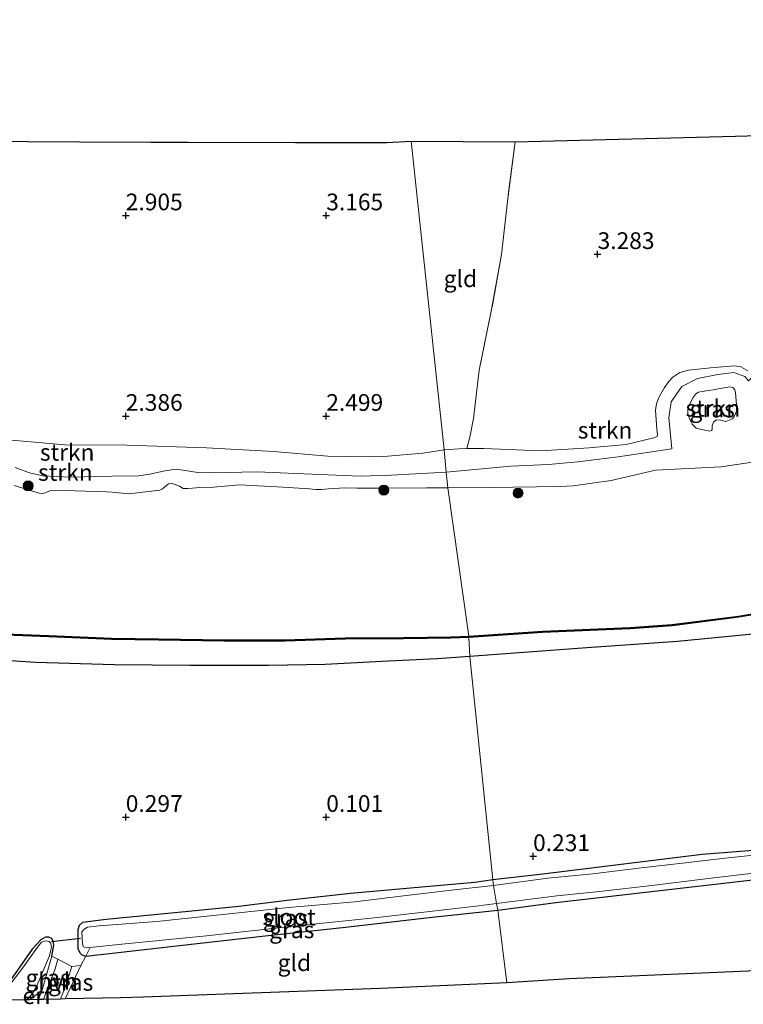
# Model space of a CAD drawing. Units: metres. Extents: x 119998 to 130005, y 450000 to 455002.
# Drawn here: x 127983 to 128091, y 451586 to 451733 of the extents above; entities that cross this region are included whole.
import ezdxf
from ezdxf.enums import TextEntityAlignment as Align

# ---------------------------------------------------------------- set-up
doc = ezdxf.new("R2010")
doc.units = ezdxf.units.M
doc.linetypes.add('IE-TERREINAFSCHEIDING', pattern=[10, 8, -2])
doc.layers.get('0').update_dxf_attribs({"lineweight": 25})
for name, color, linetype, lineweight in [('B-ME-GR-BOOM-GV-B6', 93, 'Continuous', 18), ('B-ME-GR-BOOM-S-B1', 93, 'Continuous', 18), ('B-ME-GR-STRUIKEN-GV-B6', 93, 'Continuous', 18), ('B-ME-GW-HOOGTEPUNT-S-B1', 10, 'Continuous', 25), ('B-ME-GW-INSTEEKWATERGANG-L-B1', 10, 'Continuous', 25), ('B-ME-GW-KRUINLIJN-L-B1', 93, 'Continuous', 18), ('B-ME-GW-TEENLIJN-L-B1', 93, 'Continuous', 18), ('B-ME-IE-GRASLAND-GV-B6', 93, 'Continuous', 18), ('B-ME-IE-GRONDWERKLIJN-GROND_INGERICHT-GV-B6', 253, 'Continuous', 18), ('B-ME-IE-HULPGEOMETRIE-L-B1', 53, 'Continuous', 18), ('B-ME-IE-TERREINAFSCHEIDING-DOORGANG-L-B1', 8, 'IE-TERREINAFSCHEIDING-KUNSTMATIG-OPEN', 18), ('B-ME-IE-TERREINAFSCHEIDING-HAAG-L-B1', 10, 'Continuous', 25), ('B-ME-IE-TERREINAFSCHEIDING-RASTERHEKWERK-L-B1', 8, 'IE-TERREINAFSCHEIDING', 18), ('B-ME-KG-KADASTRAAL-OPNAMEDTMGRENS-L-B1', 10, 'Continuous', 25), ('B-ME-KW-DUIKER-L-B1', 10, 'Continuous', 25), ('B-ME-OB-BESCHOEIING-GV-B6', 10, 'Continuous', 25), ('B-ME-OB-WATERLIJN-L-B1', 133, 'OB-WATERLIJN', 18), ('B-ME-OG-WATER-GV-B6', 153, 'Continuous', 18), ('B-ME-VH-VERH_SOORT-HALF_VERHARDING-GV-B6', 8, 'IE-TERREINAFSCHEIDING-NATUURLIJK-HOUTWAL', 18)]:
    doc.layers.add(name, color=color, linetype=linetype, lineweight=lineweight)
doc.styles.add('NLCS-ISO', font='NLCS-ISO.TTF')
doc.linetypes.add('IE-TERREINAFSCHEIDING-KUNSTMATIG-OPEN', pattern='A,7,-1.5,[67,NLCS.SHX,S=0.75,R=0,X=0,Y=0],-1.5', length=10)
doc.linetypes.add('IE-TERREINAFSCHEIDING-NATUURLIJK-HOUTWAL', pattern='A,7,-1.5,[67,NLCS.SHX,S=0.75,R=45,X=0,Y=0],-1.5,7,-1.5,[70,NLCS.SHX,S=0.75,R=0,X=0,Y=0],-1.5', length=20)
doc.linetypes.add('OB-WATERLIJN', pattern='A,10,[32,NLCS.SHX,S=2,R=0,X=0,Y=0],-12', length=22)

# ---------------------------------------------------------------- blocks, each defined once
blk = doc.blocks.new('boom')
blk.add_hatch(color=256).paths.add_polyline_path([(-0.75, 0, 1), (0.75, 0, 1)])
blk.add_circle((0, 0), 0.75)
blk = doc.blocks.new('hoogtepunt')
for p, q in [((-0.5, 0), (0.5, 0)), ((0, 0.5), (0, -0.5))]:
    blk.add_line(p, q)

msp = doc.modelspace()

# ---------------------------------------------------------------- linework, layer by layer
at = {"layer": 'B-ME-GR-BOOM-GV-B6'}
for points in [[(128096.905, 451641.617, 0.989), (128081.549, 451640.116, 0.968), (128067.982, 451639.164, 0.994), (128050.459, 451637.877, 0.885), (128050.32, 451640.752, 0.75), (128061.347, 451641.457, 0.846), (128074.465, 451642.047, 0.964), (128080.741, 451642.475, 0.993), (128090.712, 451643.748, 0.93), (128103.926, 451645.956, 0.99)], [(128050.32, 451640.752, 0.75), (128050.459, 451637.877, 0.885), (128045.572, 451637.54, 0.868), (128038.295, 451637.196, 0.877), (128028.822, 451636.692, 0.847), (128020.325, 451636.548, 0.843), (128008.581, 451636.518, 0.821), (127997.308, 451636.628, 0.851), (127985.489, 451636.999, 0.864), (127976.482, 451637.564, 0.881)], [(127979.611, 451641.152, 0.772), (127987.472, 451640.85, 0.776), (127996.83, 451640.415, 0.767), (128003.91, 451640.328, 0.772), (128013.699, 451640.18, 0.755), (128022.828, 451640.201, 0.738), (128031.818, 451640.457, 0.742), (128040.554, 451640.539, 0.763), (128047.618, 451640.641, 0.75), (128050.32, 451640.752, 0.75)]]:
    msp.add_polyline3d(points, dxfattribs=at)
at = {"layer": 'B-ME-GR-STRUIKEN-GV-B6'}
for points in [[(128091.628, 451679.784, 2.953), (128089.999, 451680.374, 2.897), (128087.566, 451680.096, 2.87), (128084.539, 451679.463, 2.787), (128082.177, 451678.258, 2.856), (128080.578, 451675.993, 2.863), (128080.265, 451673.578, 2.953), (128080.703, 451668.951, 2.638), (128072.662, 451667.751, 2.465), (128066.632, 451666.998, 2.411), (128062.249, 451666.618, 2.392), (128056.614, 451666.377, 2.336), (128046.93, 451665.451, 2.153), (128046.622, 451668.819, 2.366), (128048.861, 451668.958, 2.396), (128050, 451668.982, 2.396), (128052.548, 451669.008, 2.464), (128061.117, 451668.658, 2.39), (128068.305, 451669.097, 2.488), (128073.846, 451669.598, 2.553), (128077.987, 451670.607, 2.654), (128078.508, 451670.78, 2.702), (128078.554, 451671.05, 2.726), (128078.45, 451671.896, 2.741), (128078.233, 451674.75, 2.75), (128078.416, 451675.671, 2.726), (128078.744, 451676.63, 2.72), (128079.578, 451678.122, 2.75), (128080.243, 451679.04, 2.756), (128080.833, 451679.699, 2.756), (128081.889, 451680.393, 2.765), (128083.178, 451680.713, 2.749), (128086.494, 451681.059, 2.833), (128090.063, 451681.377, 2.917), (128091.049, 451681.201, 2.91), (128092.089, 451680.64, 2.91)], [(128097.548, 451667.66, 0.5), (128088.013, 451666.248, 0.5), (128078.253, 451665.757, 0.5), (128071.636, 451664.207, 0.5), (128065.93, 451663.415, 0.5), (128063.936, 451663.326, 0.5), (128053.479, 451663.156, 0.5), (128047.192, 451663.105, 0.5), (128046.93, 451665.451, 2.153), (128056.614, 451666.377, 2.336), (128062.249, 451666.618, 2.392), (128066.632, 451666.998, 2.411), (128072.662, 451667.751, 2.465), (128080.703, 451668.951, 2.638), (128080.265, 451673.578, 2.953), (128080.578, 451675.993, 2.863), (128082.177, 451678.258, 2.856), (128084.539, 451679.463, 2.787), (128087.566, 451680.096, 2.87), (128089.999, 451680.374, 2.897), (128091.628, 451679.784, 2.953)], [(128085.403, 451671.781, 4.289), (128086.381, 451671.575, 4.286), (128086.625, 451671.701, 4.283), (128086.72, 451671.855, 4.23), (128086.719, 451672.403, 4.12), (128086.916, 451672.966, 4.12), (128087.334, 451673.278, 4.12), (128088.031, 451673.251, 4.167), (128088.793, 451673.068, 4.227), (128089.781, 451673.437, 4.272), (128090.055, 451673.872, 4.37), (128090.376, 451674.578, 4.406), (128090.366, 451675.58, 4.406), (128090.247, 451677.335, 4.295), (128090.106, 451677.779, 4.215), (128089.81, 451678.157, 4.212), (128089.39, 451678.232, 4.239), (128088.836, 451678.137, 4.307), (128087.622, 451677.924, 4.218), (128086.952, 451677.78, 4.188), (128086.171, 451677.68, 4.179), (128085.246, 451677.543, 4.179), (128084.691, 451677.448, 4.173), (128084.297, 451677.19, 4.17), (128083.822, 451676.58, 4.155), (128083.445, 451675.736, 4.17), (128083.118, 451674.936, 4.176), (128083.096, 451674.172, 4.176), (128083.372, 451673.351, 4.209), (128083.732, 451672.657, 4.272), (128084.326, 451672.06, 4.289), (128085.403, 451671.781, 4.289)], [(127979.57, 451670.47, 2.384), (127989.857, 451669.554, 2.38), (127999.147, 451669.489, 2.35), (128011.057, 451669.084, 2.363), (128021.08, 451668.547, 2.307), (128029.216, 451667.879, 2.273), (128035.824, 451667.764, 2.213), (128037.585, 451667.808, 2.218), (128043.428, 451668.314, 2.325), (128046.622, 451668.819, 2.366)], [(128046.622, 451668.819, 2.366), (128046.93, 451665.451, 2.153), (128038.718, 451665.015, 2.115), (128034.058, 451664.881, 2.149), (128024.488, 451665.26, 2.192), (128018.611, 451665.512, 2.196), (128011.798, 451665.357, 2.171), (128009.771, 451665.422, 2.141), (128007.584, 451665.779, 2.149), (128006.542, 451665.914, 2.154), (128004.808, 451665.681, 2.149), (128002.847, 451665.219, 2.094), (128000.909, 451664.93, 2.03), (127996.911, 451664.856, 2.098), (127990.65, 451664.712, 2.056), (127986.587, 451664.938, 2.001), (127984.565, 451665.366, 1.996), (127982.414, 451666.164, 2.026)], [(128046.93, 451665.451, 2.153), (128047.192, 451663.105, 0.5), (128043.992, 451663.112, 0.5), (128037.922, 451663.09, 0.5), (128033.567, 451663.091, 0.5), (128031.742, 451663.145, 0.5), (128029.298, 451662.954, 0.5), (128028.287, 451662.863, 0.5), (128027.384, 451662.869, 0.5), (128026.485, 451662.978, 0.5), (128022.461, 451663.198, 0.5), (128016.062, 451663.583, 0.5), (128012.09, 451663.226, 0.5), (128010.084, 451663.177, 0.5), (128008.971, 451663.091, 0.5), (128008.248, 451663.026, 0.5), (128007.592, 451663.04, 0.5), (128007.024, 451663.367, 0.5), (128005.816, 451663.841, 0.5), (128005.389, 451663.73, 0.5), (128005.101, 451663.529, 0.5), (128004.796, 451663.196, 0.5), (128004.497, 451662.965, 0.5), (128004.064, 451662.751, 0.5), (127999.44, 451662.232, 0.5), (127996.954, 451662.475, 0.5), (127996.104, 451662.53, 0.5), (127988.261, 451662.785, 0.5), (127987.629, 451662.685, 0.5), (127987.083, 451662.446, 0.5), (127986.572, 451662.298, 0.5), (127986.017, 451662.307, 0.5), (127982.3, 451663.487, 0.5)], [(127982.414, 451666.164, 2.026), (127984.565, 451665.366, 1.996), (127986.587, 451664.938, 2.001), (127990.65, 451664.712, 2.056), (127996.911, 451664.856, 2.098), (128000.909, 451664.93, 2.03), (128002.847, 451665.219, 2.094), (128004.808, 451665.681, 2.149), (128006.542, 451665.914, 2.154), (128007.584, 451665.779, 2.149), (128009.771, 451665.422, 2.141), (128011.798, 451665.357, 2.171), (128018.611, 451665.512, 2.196), (128024.488, 451665.26, 2.192), (128034.058, 451664.881, 2.149), (128038.718, 451665.015, 2.115), (128046.93, 451665.451, 2.153)]]:
    msp.add_polyline3d(points, dxfattribs=at)
at = {"layer": 'B-ME-GW-INSTEEKWATERGANG-L-B1'}
for points in [[(128294.376, 451644.895, 0.585), (128283.237, 451642.929, 0.51), (128270.829, 451640.511, 0.468), (128259.001, 451638.309, 0.293), (128243.016, 451634.733, 0.525), (128223.403, 451630.229, 0.496), (128214.477, 451627.817, 0.444), (128202.546, 451625.223, 0.442), (128187.902, 451622.059, 0.411), (128173.499, 451619.137, 0.447), (128163.464, 451617.406, 0.466), (128149.281, 451615.826, 0.498), (128134.45, 451613.97, 0.54), (128125.462, 451613.105, 0.483), (128117.653, 451612.022, 0.514), (128109.755, 451610.862, 0.496), (128102.513, 451610.066, 0.384), (128093.537, 451608.913, 0.426), (128085.226, 451608.253, 0.426), (128061.39, 451605.311, 0.381), (128053.913, 451604.46, 0.249)], [(128054.652, 451599.937, 0.383), (128063.352, 451601.091, 0.542), (128078.512, 451602.808, 0.525), (128094.526, 451604.669, 0.689), (128101.108, 451605.353, 0.66)], [(128053.913, 451604.46, 0.249), (128051.205, 451604.06, 0.256), (128043.266, 451603.365, 0.269), (128032.606, 451602.406, 0.282), (128023.121, 451601.399, 0.295), (128015.913, 451600.462, 0.218), (128008.379, 451599.746, 0.115), (127996.054, 451598.521, 0.188), (127992.525, 451598.069, 0.205), (127991.989, 451597.637, 0.222), (127991.819, 451596.97, 0.256), (127991.781, 451594.184, 0.312), (127992.087, 451593.559, 0.329), (127992.422, 451593.244, 0.346), (127992.992, 451593.055, 0.311), (128000.045, 451593.834, 0.312), (128009.657, 451594.929, 0.32), (128019.855, 451596.115, 0.38), (128031.885, 451597.409, 0.397), (128044.383, 451598.841, 0.414), (128054.652, 451599.937, 0.383)], [(127987.894, 451593.068, 0.315), (127988.223, 451594.708, 0.209), (127988.116, 451595.255, 0.201), (127987.923, 451595.698, 0.184), (127987.445, 451595.885, 0.175), (127986.985, 451595.882, 0.145), (127986.289, 451595.512, 0.107), (127984.957, 451594.107, 0.068), (127981.71, 451589.459, 0.115)]]:
    msp.add_polyline3d(points, dxfattribs=at)
at = {"layer": 'B-ME-GW-KRUINLIJN-L-B1'}
for points in [[(128085.403, 451671.781, 4.289), (128084.326, 451672.06, 4.289), (128083.732, 451672.657, 4.272), (128083.372, 451673.351, 4.209), (128083.096, 451674.172, 4.176), (128083.118, 451674.936, 4.176), (128083.445, 451675.736, 4.17), (128083.822, 451676.58, 4.155), (128084.297, 451677.19, 4.17), (128084.691, 451677.448, 4.173), (128085.246, 451677.543, 4.179), (128086.171, 451677.68, 4.179), (128086.952, 451677.78, 4.188), (128087.622, 451677.924, 4.218), (128088.836, 451678.137, 4.307), (128089.39, 451678.232, 4.239), (128089.81, 451678.157, 4.212), (128090.106, 451677.779, 4.215), (128090.247, 451677.335, 4.295), (128090.366, 451675.58, 4.406), (128090.376, 451674.578, 4.406), (128090.055, 451673.872, 4.37), (128089.781, 451673.437, 4.272), (128088.793, 451673.068, 4.227), (128088.031, 451673.251, 4.167), (128087.334, 451673.278, 4.12), (128086.916, 451672.966, 4.12), (128086.719, 451672.403, 4.12), (128086.72, 451671.855, 4.23), (128086.625, 451671.701, 4.283), (128086.381, 451671.575, 4.286), (128085.403, 451671.781, 4.289)], [(128080.703, 451668.951, 2.638), (128072.662, 451667.751, 2.465), (128066.632, 451666.998, 2.411), (128062.249, 451666.618, 2.392), (128056.614, 451666.377, 2.336), (128046.93, 451665.451, 2.153)], [(128046.93, 451665.451, 2.153), (128038.718, 451665.015, 2.115), (128034.058, 451664.881, 2.149), (128024.488, 451665.26, 2.192), (128018.611, 451665.512, 2.196), (128011.798, 451665.357, 2.171), (128009.771, 451665.422, 2.141), (128007.584, 451665.779, 2.149), (128006.542, 451665.914, 2.154), (128004.808, 451665.681, 2.149), (128002.847, 451665.219, 2.094), (128000.909, 451664.93, 2.03), (127996.911, 451664.856, 2.098), (127990.65, 451664.712, 2.056), (127986.587, 451664.938, 2.001), (127984.565, 451665.366, 1.996), (127982.414, 451666.164, 2.026)]]:
    msp.add_polyline3d(points, dxfattribs=at)
at = {"layer": 'B-ME-GW-TEENLIJN-L-B1'}
msp.add_polyline3d([(128080.703, 451668.951, 2.638), (128080.265, 451673.578, 2.953), (128080.578, 451675.993, 2.863), (128082.177, 451678.258, 2.856), (128084.539, 451679.463, 2.787), (128087.566, 451680.096, 2.87), (128089.999, 451680.374, 2.897), (128091.628, 451679.784, 2.953), (128092.176, 451679.111, 3.064), (128093.885, 451680.732, 3.036), (128096.877, 451681.829, 2.953), (128101.02, 451682.081, 2.953), (128103.741, 451683.064, 3.036), (128114.747, 451686.199, 3.043), (128124.93, 451690.345, 2.97)], dxfattribs=at)
at = {"layer": 'B-ME-IE-GRASLAND-GV-B6'}
for points in [[(128085.403, 451671.781, 4.289), (128084.326, 451672.06, 4.289), (128083.732, 451672.657, 4.272), (128083.372, 451673.351, 4.209), (128083.096, 451674.172, 4.176), (128083.118, 451674.936, 4.176), (128083.445, 451675.736, 4.17), (128083.822, 451676.58, 4.155), (128084.297, 451677.19, 4.17), (128084.691, 451677.448, 4.173), (128085.246, 451677.543, 4.179), (128086.171, 451677.68, 4.179), (128086.952, 451677.78, 4.188), (128087.622, 451677.924, 4.218), (128088.836, 451678.137, 4.307), (128089.39, 451678.232, 4.239), (128089.81, 451678.157, 4.212), (128090.106, 451677.779, 4.215), (128090.247, 451677.335, 4.295), (128090.366, 451675.58, 4.406), (128090.376, 451674.578, 4.406), (128090.055, 451673.872, 4.37), (128089.781, 451673.437, 4.272), (128088.793, 451673.068, 4.227), (128088.031, 451673.251, 4.167), (128087.334, 451673.278, 4.12), (128086.916, 451672.966, 4.12), (128086.719, 451672.403, 4.12), (128086.72, 451671.855, 4.23), (128086.625, 451671.701, 4.283), (128086.381, 451671.575, 4.286), (128085.403, 451671.781, 4.289)], [(128094.81, 451608.378, -0.15), (128088.675, 451607.7, -0.15), (128082.315, 451606.955, -0.15), (128076.132, 451606.257, -0.15), (128068.853, 451605.378, -0.15), (128062.13, 451604.704, -0.15), (128054.004, 451603.608, -0.15), (128053.913, 451604.46, 0.249), (128061.39, 451605.311, 0.381), (128085.226, 451608.253, 0.426), (128093.537, 451608.913, 0.426)], [(128094.526, 451604.669, 0.689), (128078.512, 451602.808, 0.525), (128063.352, 451601.091, 0.542), (128054.652, 451599.937, 0.383), (128054.464, 451600.934, -0.15), (128063.503, 451602.098, -0.15), (128069.888, 451602.714, -0.15), (128077.722, 451603.603, -0.15), (128085.759, 451604.605, -0.15), (128094.188, 451605.604, -0.15)], [(128054.004, 451603.608, -0.15), (128048.141, 451602.967, -0.15), (128040.544, 451602.092, -0.15), (128033.257, 451601.186, -0.15), (128023.319, 451600.311, -0.15), (128013.509, 451599.294, -0.15), (128003.643, 451598.252, -0.15), (127994.989, 451597.608, -0.15), (127993.26, 451597.414, -0.15), (127992.73, 451597.117, -0.15), (127992.424, 451596.686, -0.15), (127992.483, 451594.964, -0.15), (127992.621, 451594.497, -0.15), (127992.947, 451594.277, -0.15), (127993.665, 451594.356, -0.15), (127992.992, 451593.055, 0.311), (127992.422, 451593.244, 0.346), (127992.087, 451593.559, 0.329), (127991.781, 451594.184, 0.312), (127991.819, 451596.97, 0.256), (127991.989, 451597.637, 0.222), (127992.525, 451598.069, 0.205), (127996.054, 451598.521, 0.188), (128008.379, 451599.746, 0.115), (128015.913, 451600.462, 0.218), (128023.121, 451601.399, 0.295), (128032.606, 451602.406, 0.282), (128043.266, 451603.365, 0.269), (128051.205, 451604.06, 0.256), (128053.913, 451604.46, 0.249), (128054.004, 451603.608, -0.15)], [(128054.652, 451599.937, 0.383), (128044.383, 451598.841, 0.414), (128031.885, 451597.409, 0.397), (128019.855, 451596.115, 0.38), (128009.657, 451594.929, 0.32), (128000.045, 451593.834, 0.312), (127992.992, 451593.055, 0.311), (127993.665, 451594.356, -0.15), (127997.888, 451594.818, -0.15), (128011.069, 451596.119, -0.15), (128023.702, 451597.498, -0.15), (128036.629, 451598.853, -0.15), (128051.387, 451600.546, -0.15), (128054.464, 451600.934, -0.15), (128054.652, 451599.937, 0.383)], [(127981.71, 451589.459, 0.115), (127984.957, 451594.107, 0.068), (127986.289, 451595.512, 0.107), (127986.985, 451595.882, 0.145), (127987.445, 451595.885, 0.175), (127987.923, 451595.698, 0.184), (127988.116, 451595.255, 0.201), (127988.223, 451594.708, 0.209), (127987.894, 451593.068, 0.315), (127986.528, 451588.164, 0.431), (127986.055, 451587.661, 0.427), (127985.573, 451587.253, 0.388), (127984.562, 451586.539, 0.315), (127983.977, 451586.528, -0.06), (127984.361, 451586.718, -0.06), (127984.957, 451587.411, -0.06), (127985.631, 451588.537, -0.06), (127987.516, 451592.987, -0.06), (127987.742, 451593.918, -0.06), (127987.882, 451594.512, -0.06), (127987.719, 451595.039, -0.06), (127987.525, 451595.254, -0.06), (127987.012, 451595.363, -0.06), (127986.372, 451595.15, -0.06), (127985.744, 451594.377, -0.06), (127983.506, 451591.27, -0.06), (127981.346, 451588.364, -0.06)], [(127988.824, 451592.59, 0.397), (127988.39, 451591.154, 0.448), (127987.321, 451588.312, 0.495), (127986.642, 451586.581, 0.509), (127985.901, 451586.566, 0.45), (127986.528, 451588.164, 0.431), (127987.894, 451593.068, 0.315), (127988.824, 451592.59, 0.397)], [(127989.888, 451586.646, 0.476), (127989.218, 451586.632, 0.488), (127989.332, 451586.901, 0.487), (127989.8, 451588.095, 0.465), (127990.913, 451591.516, 0.401), (127992.246, 451591.636, 0.401), (127989.888, 451586.646, 0.476)]]:
    msp.add_polyline3d(points, dxfattribs=at)
at = {"layer": 'B-ME-IE-GRONDWERKLIJN-GROND_INGERICHT-GV-B6'}
for points in [[(127886.947, 451732.739, 1.829), (127889.33, 451732.021, 2.131), (127899.928, 451728.83, 2.239), (127908.426, 451726.271, 2.723), (127912.336, 451725.1, 2.458), (127927.153, 451720.663, 2.727), (127939.98, 451719.126, 2.603), (127948.405, 451718.117, 2.827), (127957.79, 451717.059, 2.788), (127976.392, 451714.963, 2.885), (127992.113, 451714.881, 2.998), (128002.731, 451714.826, 3.257), (128008.297, 451714.817, 3.161), (128024.367, 451714.792, 3.464), (128038.072, 451714.771, 3.407), (128041.668, 451715.011, 3.384)], [(128092.089, 451680.64, 2.91), (128091.049, 451681.201, 2.91), (128090.063, 451681.377, 2.917), (128086.494, 451681.059, 2.833), (128083.178, 451680.713, 2.749), (128081.889, 451680.393, 2.765), (128080.833, 451679.699, 2.756), (128080.243, 451679.04, 2.756), (128079.578, 451678.122, 2.75), (128078.744, 451676.63, 2.72), (128078.416, 451675.671, 2.726), (128078.233, 451674.75, 2.75), (128078.45, 451671.896, 2.741), (128078.554, 451671.05, 2.726), (128078.508, 451670.78, 2.702), (128077.987, 451670.607, 2.654), (128073.846, 451669.598, 2.553), (128068.305, 451669.097, 2.488), (128061.117, 451668.658, 2.39), (128052.548, 451669.008, 2.464), (128050, 451668.982, 2.396), (128050.482, 451670.713, 2.655), (128051.007, 451673.473, 2.739), (128051.889, 451680.714, 2.837), (128053.679, 451689.532, 2.952), (128055.195, 451698.046, 3.113), (128056.083, 451705.948, 3.169), (128057.233, 451714.869, 3.39), (128090.21, 451715.738, 3.521), (128098.954, 451715.968, 3.42)], [(128041.668, 451715.011, 3.384), (128046.622, 451668.819, 2.366), (128043.428, 451668.314, 2.325), (128037.585, 451667.808, 2.218), (128035.824, 451667.764, 2.213), (128029.216, 451667.879, 2.273), (128021.08, 451668.547, 2.307), (128011.057, 451669.084, 2.363), (127999.147, 451669.489, 2.35), (127989.857, 451669.554, 2.38), (127979.57, 451670.47, 2.384)], [(128057.233, 451714.869, 3.39), (128056.083, 451705.948, 3.169), (128055.195, 451698.046, 3.113), (128053.679, 451689.532, 2.952), (128051.889, 451680.714, 2.837), (128051.007, 451673.473, 2.739), (128050.482, 451670.713, 2.655), (128050, 451668.982, 2.396), (128048.861, 451668.958, 2.396), (128046.622, 451668.819, 2.366), (128041.668, 451715.011, 3.384), (128057.233, 451714.869, 3.39)], [(128093.537, 451608.913, 0.426), (128085.226, 451608.253, 0.426), (128061.39, 451605.311, 0.381), (128053.913, 451604.46, 0.249), (128050.459, 451637.877, 0.885), (128067.982, 451639.164, 0.994), (128081.549, 451640.116, 0.968), (128096.905, 451641.617, 0.989)], [(127976.482, 451637.564, 0.881), (127985.489, 451636.999, 0.864), (127997.308, 451636.628, 0.851), (128008.581, 451636.518, 0.821), (128020.325, 451636.548, 0.843), (128028.822, 451636.692, 0.847), (128038.295, 451637.196, 0.877), (128045.572, 451637.54, 0.868), (128050.459, 451637.877, 0.885)], [(128050.459, 451637.877, 0.885), (128053.913, 451604.46, 0.249), (128051.205, 451604.06, 0.256), (128043.266, 451603.365, 0.269), (128032.606, 451602.406, 0.282), (128023.121, 451601.399, 0.295), (128015.913, 451600.462, 0.218), (128008.379, 451599.746, 0.115), (127996.054, 451598.521, 0.188), (127992.525, 451598.069, 0.205), (127991.989, 451597.637, 0.222), (127991.819, 451596.97, 0.256), (127991.781, 451594.184, 0.312), (127992.087, 451593.559, 0.329), (127992.422, 451593.244, 0.346), (127992.992, 451593.055, 0.311), (127992.246, 451591.636, 0.401), (127990.913, 451591.516, 0.401), (127988.824, 451592.59, 0.397), (127987.894, 451593.068, 0.315), (127988.223, 451594.708, 0.209), (127988.116, 451595.255, 0.201), (127987.923, 451595.698, 0.184), (127987.445, 451595.885, 0.175), (127986.985, 451595.882, 0.145), (127986.289, 451595.512, 0.107), (127984.957, 451594.107, 0.068), (127981.71, 451589.459, 0.115)], [(128056.008, 451589.063, 0.947), (128054.652, 451599.937, 0.383), (128063.352, 451601.091, 0.542), (128078.512, 451602.808, 0.525), (128094.526, 451604.669, 0.689)], [(128056.008, 451589.063, 0.947), (128037.11, 451588.229, 0.889), (128016.519, 451587.48, 0.638), (128001.637, 451586.938, 0.594), (127998.176, 451586.812, 0.617), (127989.888, 451586.646, 0.476), (127992.246, 451591.636, 0.401), (127992.992, 451593.055, 0.311), (128000.045, 451593.834, 0.312), (128009.657, 451594.929, 0.32), (128019.855, 451596.115, 0.38), (128031.885, 451597.409, 0.397), (128044.383, 451598.841, 0.414), (128054.652, 451599.937, 0.383), (128056.008, 451589.063, 0.947)], [(128101.425, 451591.212, 1.118), (128086.336, 451590.573, 0.993), (128065.341, 451589.662, 0.991), (128056.008, 451589.063, 0.947)], [(127985.901, 451586.566, 0.45), (127984.562, 451586.539, 0.315), (127985.573, 451587.253, 0.388), (127986.055, 451587.661, 0.427), (127986.528, 451588.164, 0.431), (127985.901, 451586.566, 0.45)]]:
    msp.add_polyline3d(points, dxfattribs=at)
at = {"layer": 'B-ME-IE-HULPGEOMETRIE-L-B1'}
msp.add_polyline3d([(128041.668, 451715.011, 3.384), (128046.622, 451668.819, 2.366), (128046.93, 451665.451, 2.153), (128047.192, 451663.105, 0.5), (128050.313, 451640.952, 0.5), (128050.32, 451640.752, 0.75), (128050.459, 451637.877, 0.885), (128053.913, 451604.46, 0.249), (128054.004, 451603.608, -0.15), (128054.464, 451600.934, -0.15), (128054.652, 451599.937, 0.383), (128056.008, 451589.063, 0.947)], dxfattribs=at)
at = {"layer": 'B-ME-IE-TERREINAFSCHEIDING-DOORGANG-L-B1'}
msp.add_polyline3d([(127990.913, 451591.516, 0.401), (127988.824, 451592.59, 0.397), (127987.894, 451593.068, 0.315)], dxfattribs=at)
at = {"layer": 'B-ME-IE-TERREINAFSCHEIDING-HAAG-L-B1'}
for points in [[(128438.085, 451755.843, 1.086), (128419.494, 451747.7, 1.169), (128393.338, 451736.817, 1.095), (128370.806, 451727.961, 1.09), (128343.918, 451717.377, 1.147), (128324.832, 451710.574, 1.121), (128308.556, 451704.614, 1.183), (128289.223, 451697.438, 1.187), (128272.247, 451691.622, 1.279), (128252.622, 451684.659, 1.24), (128233.572, 451678.41, 1.139), (128210.809, 451671.308, 1.073), (128188.88, 451664.624, 1.104), (128166.855, 451658.168, 1.047), (128143.437, 451651.902, 0.91), (128118.39, 451645.591, 0.954), (128096.905, 451641.617, 0.989), (128081.549, 451640.116, 0.968), (128067.982, 451639.164, 0.994), (128050.459, 451637.877, 0.885)], [(128050.459, 451637.877, 0.885), (128045.572, 451637.54, 0.868), (128038.295, 451637.196, 0.877), (128028.822, 451636.692, 0.847), (128020.325, 451636.548, 0.843), (128008.581, 451636.518, 0.821), (127997.308, 451636.628, 0.851), (127985.489, 451636.999, 0.864), (127976.482, 451637.564, 0.881), (127966.912, 451638.351, 0.912), (127958.809, 451639.211, 0.912), (127946.308, 451640.916, 0.998), (127934.874, 451642.388, 0.981), (127925.102, 451643.486, 1.054), (127915.834, 451644.803, 1.032), (127908.849, 451645.209, 0.899)]]:
    msp.add_polyline3d(points, dxfattribs=at)
at = {"layer": 'B-ME-IE-TERREINAFSCHEIDING-RASTERHEKWERK-L-B1'}
for p, q in [((127992.246, 451591.636, 0.401), (127989.888, 451586.646, 0.476)), ((127986.528, 451588.164, 0.431), (127985.901, 451586.566, 0.45))]:
    msp.add_line(p, q, dxfattribs=at)
for points in [[(128057.233, 451714.869, 3.39), (128056.083, 451705.948, 3.169), (128055.195, 451698.046, 3.113), (128053.679, 451689.532, 2.952), (128051.889, 451680.714, 2.837), (128051.007, 451673.473, 2.739)], [(128051.007, 451673.473, 2.739), (128050.482, 451670.713, 2.655), (128050, 451668.982, 2.396)], [(127984.562, 451586.539, 0.315), (127985.573, 451587.253, 0.388), (127986.055, 451587.661, 0.427), (127986.528, 451588.164, 0.431), (127987.894, 451593.068, 0.315)], [(127993.665, 451594.356, -0.15), (127992.992, 451593.055, 0.311), (127992.246, 451591.636, 0.401), (127990.913, 451591.516, 0.401)]]:
    msp.add_polyline3d(points, dxfattribs=at)
at = {"layer": 'B-ME-KG-KADASTRAAL-OPNAMEDTMGRENS-L-B1'}
for points in [[(128041.668, 451715.011, 3.384), (128057.233, 451714.869, 3.39), (128090.21, 451715.738, 3.521), (128098.954, 451715.968, 3.42), (128109.605, 451720.072, 3.276), (128122.072, 451724.845, 3.175), (128137.014, 451729.754, 2.865), (128153.731, 451734.314, 2.846), (128182.814, 451742.962, 2.794), (128211.896, 451751.61, 2.741), (128230.027, 451757.018, 2.702), (128250.599, 451764.99, 2.641), (128260.177, 451768.701, 2.637), (128273.886, 451774.077, 2.596), (128299.067, 451783.951, 2.392), (128311.593, 451789.012, 2.244), (128322.365, 451793.386, 2.114), (128332.903, 451798.114, 2.387), (128341.343, 451801.902, 1.955), (128353.696, 451807.446, 1.483)], [(127886.947, 451732.739, 1.829), (127889.33, 451732.021, 2.131), (127899.928, 451728.83, 2.239), (127908.426, 451726.271, 2.723), (127912.336, 451725.1, 2.458), (127927.153, 451720.663, 2.727), (127939.98, 451719.126, 2.603), (127948.405, 451718.117, 2.827), (127957.79, 451717.059, 2.788), (127976.392, 451714.963, 2.885), (127992.113, 451714.881, 2.998), (128002.731, 451714.826, 3.257), (128008.297, 451714.817, 3.161), (128024.367, 451714.792, 3.464), (128038.072, 451714.771, 3.407), (128041.668, 451715.011, 3.384)], [(128056.008, 451589.063, 0.947), (128037.11, 451588.229, 0.889), (128016.519, 451587.48, 0.638), (128001.637, 451586.938, 0.594), (127998.176, 451586.812, 0.617), (127989.888, 451586.646, 0.476), (127989.218, 451586.632, 0.488), (127986.642, 451586.581, 0.509), (127985.901, 451586.566, 0.45), (127984.562, 451586.539, 0.315), (127983.977, 451586.528, -0.06), (127979.51, 451586.448, -0.06), (127967.905, 451586.749, -0.06), (127959.323, 451587.506, -0.06), (127948.757, 451588.398, 0.215), (127946.426, 451588.599, 0.342), (127918.091, 451590.442, 0.447), (127910.076, 451591.564, 0.634), (127906.773, 451592.027, 0.808), (127903.595, 451592.472, 0.536), (127899.812, 451592.969, 0.518), (127888.817, 451594.412, 0.528), (127884.768, 451594.944, 0.608)], [(128101.425, 451591.212, 1.118), (128086.336, 451590.573, 0.993), (128065.341, 451589.662, 0.991), (128056.008, 451589.063, 0.947)]]:
    msp.add_polyline3d(points, dxfattribs=at)
at = {"layer": 'B-ME-KW-DUIKER-L-B1'}
msp.add_line((127987.871, 451595.243, 0.053), (127992.201, 451595.769, 0.036), dxfattribs=at)
at = {"layer": 'B-ME-OB-BESCHOEIING-GV-B6'}
for points in [[(128050.313, 451640.952, 0.5), (128050.32, 451640.752, 0.75), (128047.618, 451640.641, 0.75), (128040.554, 451640.539, 0.763), (128031.818, 451640.457, 0.742), (128022.828, 451640.201, 0.738), (128013.699, 451640.18, 0.755), (128003.91, 451640.328, 0.772), (127996.83, 451640.415, 0.767), (127987.472, 451640.85, 0.776), (127979.611, 451641.152, 0.772), (127970.766, 451641.749, 0.759), (127961.121, 451642.978, 0.733), (127952.397, 451644.213, 0.776), (127945.797, 451645.162, 0.776), (127937.173, 451646.176, 0.806), (127930.411, 451646.959, 0.844), (127923.587, 451648.041, 0.865), (127916.905, 451648.886, 0.844), (127909.147, 451649.653, 0.834), (127902.884, 451650.33, 0.852), (127896.471, 451651.204, 0.856), (127890.643, 451652.302, 0.878), (127885.548, 451653.753, 0.886)], [(127885.605, 451653.945, 0.5), (127890.689, 451652.497, 0.5), (127896.503, 451651.401, 0.5), (127902.908, 451650.529, 0.5), (127911.085, 451649.645, 0.5), (127916.927, 451649.085, 0.5), (127923.615, 451648.239, 0.5), (127930.438, 451647.157, 0.5), (127937.196, 451646.375, 0.5), (127945.823, 451645.36, 0.5), (127952.425, 451644.411, 0.5), (127961.148, 451643.176, 0.5), (127970.785, 451641.948, 0.5), (127979.622, 451641.352, 0.5), (127987.48, 451641.05, 0.5), (127996.836, 451640.615, 0.5), (128003.913, 451640.528, 0.5), (128013.7, 451640.38, 0.5), (128022.825, 451640.401, 0.5), (128031.814, 451640.657, 0.5), (128040.552, 451640.739, 0.5), (128047.612, 451640.841, 0.5), (128050.313, 451640.952, 0.5)], [(128103.926, 451645.956, 0.99), (128090.712, 451643.748, 0.93), (128080.741, 451642.475, 0.993), (128074.465, 451642.047, 0.964), (128061.347, 451641.457, 0.846), (128050.32, 451640.752, 0.75), (128050.313, 451640.952, 0.5), (128061.338, 451641.657, 0.5), (128074.454, 451642.247, 0.5), (128080.722, 451642.674, 0.5), (128090.683, 451643.946, 0.5), (128103.891, 451646.153, 0.5)]]:
    msp.add_polyline3d(points, dxfattribs=at)
at = {"layer": 'B-ME-OB-WATERLIJN-L-B1'}
for points in [[(128120.83, 451674.257, 0.5), (128116.785, 451673.2, 0.5), (128115.66, 451673.208, 0.5), (128114.686, 451673.681, 0.5), (128114.138, 451673.905, 0.5), (128110.254, 451672.782, 0.5), (128109.649, 451672.314, 0.5), (128109.034, 451671.361, 0.5), (128108.207, 451670.72, 0.5), (128104.126, 451669.113, 0.5), (128097.548, 451667.66, 0.5), (128088.013, 451666.248, 0.5), (128078.253, 451665.757, 0.5), (128071.636, 451664.207, 0.5), (128065.93, 451663.415, 0.5), (128063.936, 451663.326, 0.5), (128053.479, 451663.156, 0.5), (128047.192, 451663.105, 0.5)], [(128047.192, 451663.105, 0.5), (128043.992, 451663.112, 0.5), (128037.922, 451663.09, 0.5), (128033.567, 451663.091, 0.5), (128031.742, 451663.145, 0.5), (128029.298, 451662.954, 0.5), (128028.287, 451662.863, 0.5), (128027.384, 451662.869, 0.5), (128026.485, 451662.978, 0.5), (128022.461, 451663.198, 0.5), (128016.062, 451663.583, 0.5), (128012.09, 451663.226, 0.5), (128010.084, 451663.177, 0.5), (128008.971, 451663.091, 0.5), (128008.248, 451663.026, 0.5), (128007.592, 451663.04, 0.5), (128007.024, 451663.367, 0.5), (128005.816, 451663.841, 0.5), (128005.389, 451663.73, 0.5), (128005.101, 451663.529, 0.5), (128004.796, 451663.196, 0.5), (128004.497, 451662.965, 0.5), (128004.064, 451662.751, 0.5), (127999.44, 451662.232, 0.5), (127996.954, 451662.475, 0.5), (127996.104, 451662.53, 0.5), (127988.261, 451662.785, 0.5), (127987.629, 451662.685, 0.5), (127987.083, 451662.446, 0.5), (127986.572, 451662.298, 0.5), (127986.017, 451662.307, 0.5), (127982.3, 451663.487, 0.5)], [(127885.605, 451653.945, 0.5), (127890.689, 451652.497, 0.5), (127896.503, 451651.401, 0.5), (127902.908, 451650.529, 0.5), (127911.085, 451649.645, 0.5), (127916.927, 451649.085, 0.5), (127923.615, 451648.239, 0.5), (127930.438, 451647.157, 0.5), (127937.196, 451646.375, 0.5), (127945.823, 451645.36, 0.5), (127952.425, 451644.411, 0.5), (127961.148, 451643.176, 0.5), (127970.785, 451641.948, 0.5), (127979.622, 451641.352, 0.5), (127987.48, 451641.05, 0.5), (127996.836, 451640.615, 0.5), (128003.913, 451640.528, 0.5), (128013.7, 451640.38, 0.5), (128022.825, 451640.401, 0.5), (128031.814, 451640.657, 0.5), (128040.552, 451640.739, 0.5), (128047.612, 451640.841, 0.5), (128050.313, 451640.952, 0.5)], [(128103.891, 451646.153, 0.5), (128090.683, 451643.946, 0.5), (128080.722, 451642.674, 0.5), (128074.454, 451642.247, 0.5), (128061.338, 451641.657, 0.5), (128050.313, 451640.952, 0.5)]]:
    msp.add_polyline3d(points, dxfattribs=at)
at = {"layer": 'B-ME-OG-WATER-GV-B6'}
for points in [[(128103.891, 451646.153, 0.5), (128090.683, 451643.946, 0.5), (128080.722, 451642.674, 0.5), (128074.454, 451642.247, 0.5), (128061.338, 451641.657, 0.5), (128050.313, 451640.952, 0.5), (128047.192, 451663.105, 0.5), (128053.479, 451663.156, 0.5), (128063.936, 451663.326, 0.5), (128065.93, 451663.415, 0.5), (128071.636, 451664.207, 0.5), (128078.253, 451665.757, 0.5), (128088.013, 451666.248, 0.5), (128097.548, 451667.66, 0.5)], [(127982.3, 451663.487, 0.5), (127986.017, 451662.307, 0.5), (127986.572, 451662.298, 0.5), (127987.083, 451662.446, 0.5), (127987.629, 451662.685, 0.5), (127988.261, 451662.785, 0.5), (127996.104, 451662.53, 0.5), (127996.954, 451662.475, 0.5), (127999.44, 451662.232, 0.5), (128004.064, 451662.751, 0.5), (128004.497, 451662.965, 0.5), (128004.796, 451663.196, 0.5), (128005.101, 451663.529, 0.5), (128005.389, 451663.73, 0.5), (128005.816, 451663.841, 0.5), (128007.024, 451663.367, 0.5), (128007.592, 451663.04, 0.5), (128008.248, 451663.026, 0.5), (128008.971, 451663.091, 0.5), (128010.084, 451663.177, 0.5), (128012.09, 451663.226, 0.5), (128016.062, 451663.583, 0.5), (128022.461, 451663.198, 0.5), (128026.485, 451662.978, 0.5), (128027.384, 451662.869, 0.5), (128028.287, 451662.863, 0.5), (128029.298, 451662.954, 0.5), (128031.742, 451663.145, 0.5), (128033.567, 451663.091, 0.5), (128037.922, 451663.09, 0.5), (128043.992, 451663.112, 0.5), (128047.192, 451663.105, 0.5), (128050.313, 451640.952, 0.5), (128047.612, 451640.841, 0.5), (128040.552, 451640.739, 0.5), (128031.814, 451640.657, 0.5), (128022.825, 451640.401, 0.5), (128013.7, 451640.38, 0.5), (128003.913, 451640.528, 0.5), (127996.836, 451640.615, 0.5), (127987.48, 451641.05, 0.5), (127979.622, 451641.352, 0.5)], [(128094.188, 451605.604, -0.15), (128085.759, 451604.605, -0.15), (128077.722, 451603.603, -0.15), (128069.888, 451602.714, -0.15), (128063.503, 451602.098, -0.15), (128054.464, 451600.934, -0.15), (128054.004, 451603.608, -0.15), (128062.13, 451604.704, -0.15), (128068.853, 451605.378, -0.15), (128076.132, 451606.257, -0.15), (128082.315, 451606.955, -0.15), (128088.675, 451607.7, -0.15), (128094.81, 451608.378, -0.15)], [(128054.464, 451600.934, -0.15), (128051.387, 451600.546, -0.15), (128036.629, 451598.853, -0.15), (128023.702, 451597.498, -0.15), (128011.069, 451596.119, -0.15), (127997.888, 451594.818, -0.15), (127993.665, 451594.356, -0.15), (127992.947, 451594.277, -0.15), (127992.621, 451594.497, -0.15), (127992.483, 451594.964, -0.15), (127992.424, 451596.686, -0.15), (127992.73, 451597.117, -0.15), (127993.26, 451597.414, -0.15), (127994.989, 451597.608, -0.15), (128003.643, 451598.252, -0.15), (128013.509, 451599.294, -0.15), (128023.319, 451600.311, -0.15), (128033.257, 451601.186, -0.15), (128040.544, 451602.092, -0.15), (128048.141, 451602.967, -0.15), (128054.004, 451603.608, -0.15), (128054.464, 451600.934, -0.15)], [(127981.346, 451588.364, -0.06), (127983.506, 451591.27, -0.06), (127985.744, 451594.377, -0.06), (127986.372, 451595.15, -0.06), (127987.012, 451595.363, -0.06), (127987.525, 451595.254, -0.06), (127987.719, 451595.039, -0.06), (127987.882, 451594.512, -0.06), (127987.742, 451593.918, -0.06), (127987.516, 451592.987, -0.06), (127985.631, 451588.537, -0.06), (127984.957, 451587.411, -0.06), (127984.361, 451586.718, -0.06), (127983.977, 451586.528, -0.06), (127979.51, 451586.448, -0.06)]]:
    msp.add_polyline3d(points, dxfattribs=at)
at = {"layer": 'B-ME-VH-VERH_SOORT-HALF_VERHARDING-GV-B6'}
msp.add_polyline3d([(127990.913, 451591.516, 0.401), (127989.8, 451588.095, 0.465), (127989.332, 451586.901, 0.487), (127989.218, 451586.632, 0.488), (127986.642, 451586.581, 0.509), (127987.321, 451588.312, 0.495), (127988.39, 451591.154, 0.448), (127988.824, 451592.59, 0.397), (127990.913, 451591.516, 0.401)], dxfattribs=at)

# ---------------------------------------------------------------- block references
at = {"layer": 'B-ME-GR-BOOM-S-B1', "rotation": 90}
for p in [(127984.374, 451663.413, 0.487), (128037.601, 451662.781, 0.5), (128057.685, 451662.345, 0.5)]:
    msp.add_blockref('boom', p, dxfattribs=at)
at = {"layer": 'B-ME-GW-HOOGTEPUNT-S-B1', "rotation": 90}
for p in [(127998.981, 451703.862, 2.905), (127998.981, 451703.862, 2.905), (128028.981, 451703.862, 3.165), (128028.981, 451703.862, 3.165), (128069.591, 451698.071, 3.283), (128069.591, 451698.071, 3.283), (127998.981, 451673.862, 2.386), (127998.981, 451673.862, 2.386), (128028.981, 451673.862, 2.499), (128028.981, 451673.862, 2.499), (127998.981, 451613.862, 0.297), (127998.981, 451613.862, 0.297), (128028.981, 451613.862, 0.101), (128028.981, 451613.862, 0.101), (128059.938, 451607.991, 0.231), (128059.938, 451607.991, 0.231)]:
    msp.add_blockref('hoogtepunt', p, dxfattribs=at)

# ---------------------------------------------------------------- texts
at = {"layer": 'B-ME-GR-STRUIKEN-GV-B6', "ltscale": 0.2, "style": 'NLCS-ISO'}
for p in [(128086.841, 451675.0359), (128070.7061, 451671.7465), (127990.2123, 451668.4325), (127989.936, 451665.4209)]:
    msp.add_text('strkn', height=2.5, dxfattribs=at).set_placement(p, align=Align.MIDDLE_CENTER)
at = {"layer": 'B-ME-GW-HOOGTEPUNT-S-B1', "ltscale": 0.2, "style": 'NLCS-ISO'}
for s, p in [('2.905', (127998.981, 451703.862, 2.905)), ('2.905', (127998.981, 451703.862, 2.905)), ('3.165', (128028.981, 451703.862, 3.165)), ('3.165', (128028.981, 451703.862, 3.165)), ('3.283', (128069.591, 451698.071, 3.283)), ('3.283', (128069.591, 451698.071, 3.283)), ('2.386', (127998.981, 451673.862, 2.386)), ('2.386', (127998.981, 451673.862, 2.386)), ('2.499', (128028.981, 451673.862, 2.499)), ('2.499', (128028.981, 451673.862, 2.499)), ('0.297', (127998.981, 451613.862, 0.297)), ('0.297', (127998.981, 451613.862, 0.297)), ('0.101', (128028.981, 451613.862, 0.101)), ('0.101', (128028.981, 451613.862, 0.101)), ('0.231', (128059.938, 451607.991, 0.231)), ('0.231', (128059.938, 451607.991, 0.231))]:
    msp.add_text(s, height=2.5, dxfattribs=at).set_placement(p, align=Align.BOTTOM_LEFT)
at = {"layer": 'B-ME-IE-GRASLAND-GV-B6', "ltscale": 0.2, "style": 'NLCS-ISO'}
for p in [(128086.736, 451674.9035), (128022.8925, 451598.7575), (128023.822, 451596.9945), (127987.3625, 451589.817), (127990.732, 451589.134)]:
    msp.add_text('gras', height=2.5, dxfattribs=at).set_placement(p, align=Align.MIDDLE_CENTER)
at = {"layer": 'B-ME-IE-GRONDWERKLIJN-GROND_INGERICHT-GV-B6', "ltscale": 0.2, "style": 'NLCS-ISO'}
for s, p in [('gld', (128049.0613, 451694.4061)), ('gld', (128024.2098, 451592.0748)), ('erf', (127985.6917, 451587.1455))]:
    msp.add_text(s, height=2.5, dxfattribs=at).set_placement(p, align=Align.MIDDLE_CENTER)
at = {"layer": 'B-ME-OG-WATER-GV-B6', "ltscale": 0.2, "style": 'NLCS-ISO'}
msp.add_text('sloot', height=2.5, dxfattribs=at).set_placement((128023.4239, 451598.9115), align=Align.MIDDLE_CENTER)
at = {"layer": 'B-ME-VH-VERH_SOORT-HALF_VERHARDING-GV-B6', "ltscale": 0.2, "style": 'NLCS-ISO'}
msp.add_text('hvh', height=2.5, dxfattribs=at).set_placement((127988.8273, 451589.3013), align=Align.MIDDLE_CENTER)

doc.saveas('drawing.dxf')
